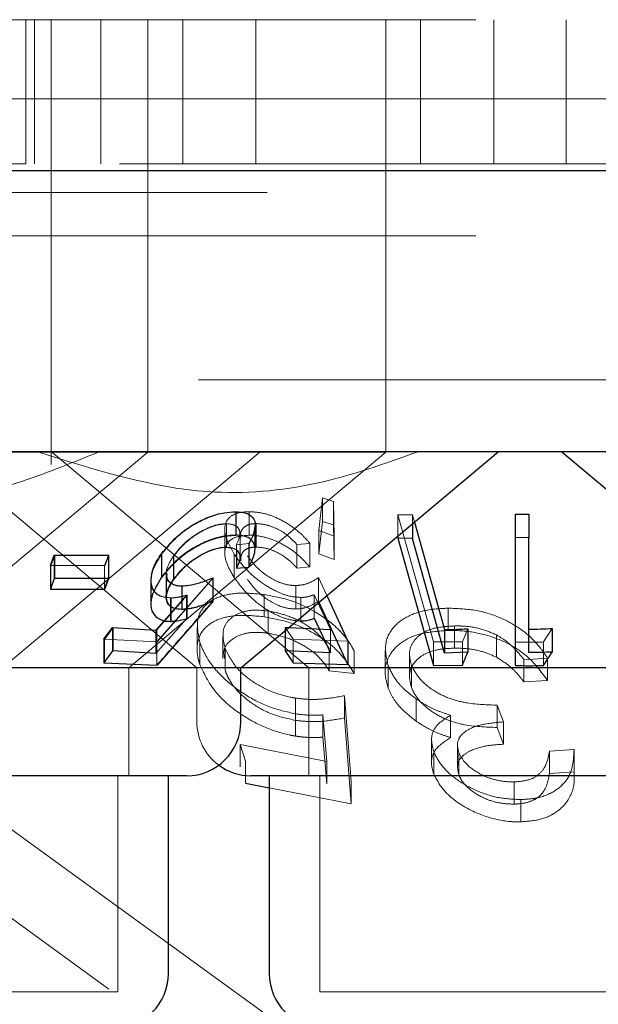
# Model space of a CAD drawing. Units: millimetres. Extents: x 11 to 205, y 5 to 292.
# Drawn here: x 89 to 90, y 114 to 115 of the extents above; entities that cross this region are included whole.
import ezdxf

# ---------------------------------------------------------------- set-up
doc = ezdxf.new("R2010")
doc.units = ezdxf.units.MM
doc.linetypes.add('HIDDEN', pattern=[1.905, 1.27, -0.635])

msp = doc.modelspace()

# ---------------------------------------------------------------- linework, layer by layer
at = {"color": 7, "linetype": 'HIDDEN', "lineweight": 18}
for p, q in [((86.4866, 115.1685), (105.7866, 115.1685)), ((89.0366, 114.9685), (89.0366, 115.1685)), ((89.0486, 114.9685), (89.0486, 115.1685)), ((89.0716, 115.1685), (89.0716, 114.6685)), ((89.1406, 115.1685), (89.1406, 114.9685)), ((89.2059, 114.6685), (89.2059, 115.1685)), ((89.2547, 115.1685), (89.2547, 114.9685)), ((89.3559, 114.9685), (89.3559, 115.1685)), ((89.5366, 114.6685), (89.5366, 115.1685)), ((89.5848, 115.1685), (89.5848, 114.9685)), ((89.6866, 114.9685), (89.6866, 115.1685)), ((89.7866, 115.1685), (89.7866, 114.9685)), ((56.4366, 115.0585), (110.8366, 115.0585)), ((88.8415, 114.9685), (89.0317, 114.9685)), ((89.0317, 114.9685), (89.0366, 114.9685)), ((90.4366, 114.9685), (89.0366, 114.9685)), ((95.0866, 114.9285), (86.0866, 114.9285)), ((86.4866, 114.8685), (105.7866, 114.8685)), ((105.7866, 114.6685), (86.4866, 114.6685)), ((89.0716, 114.6685), (89.0716, 114.5507)), ((89.2059, 114.5681), (89.2059, 114.6685)), ((89.5366, 114.5681), (89.5366, 114.6685)), ((88.1246, 114.5685), (89.2048, 113.7837)), ((89.5366, 114.5681), (88.3366, 114.5681)), ((88.8488, 114.2685), (89.2059, 114.5681)), ((89.0044, 114.2685), (89.3619, 114.5685)), ((89.0718, 114.5688), (89.4297, 114.2685)), ((89.1795, 114.2685), (89.5366, 114.5681)), ((88.9283, 114.5587), (89.2741, 114.2685)), ((89.4433, 114.4593), (89.4486, 114.5044)), ((89.4486, 114.5044), (89.4639, 114.4995)), ((89.4486, 114.5044), (89.4486, 114.4717)), ((89.4639, 114.4995), (89.4646, 114.4514)), ((89.4639, 114.4995), (89.4639, 114.4669)), ((89.3281, 114.4849), (89.3281, 114.4523)), ((89.3468, 114.4852), (89.3468, 114.4525)), ((89.553, 114.481), (89.5733, 114.4809)), ((89.6025, 114.3044), (89.553, 114.481)), ((89.553, 114.481), (89.553, 114.4513)), ((89.5733, 114.4809), (89.5761, 114.4708)), ((89.5733, 114.4809), (89.5733, 114.4684)), ((89.3152, 114.4686), (89.3152, 114.436)), ((89.3551, 114.4327), (89.3551, 114.4655)), ((89.3563, 114.4688), (89.3563, 114.4361)), ((89.4486, 114.4717), (89.4433, 114.4267)), ((89.4639, 114.4669), (89.4486, 114.4717)), ((89.4646, 114.4187), (89.4639, 114.4669)), ((89.3129, 114.4605), (89.3129, 114.4279)), ((89.334, 114.4224), (89.334, 114.4548)), ((89.3342, 114.422), (89.3342, 114.4545)), ((89.4646, 114.4514), (89.4433, 114.4593)), ((89.4433, 114.4593), (89.4433, 114.4267)), ((89.4646, 114.4514), (89.4646, 114.4187)), ((89.3463, 114.4409), (89.3289, 114.4393)), ((89.3289, 114.4393), (89.3289, 114.4316)), ((89.3292, 114.4393), (89.3292, 114.4067)), ((89.3344, 114.4498), (89.3344, 114.4171)), ((89.3463, 114.4409), (89.3463, 114.4083)), ((89.3466, 114.441), (89.3466, 114.4084)), ((89.431, 114.4412), (89.413, 114.4396)), ((89.413, 114.4396), (89.413, 114.407)), ((89.431, 114.4412), (89.431, 114.4086)), ((89.0715, 114.4101), (89.0768, 114.4247)), ((89.0768, 114.4247), (89.0768, 114.3921)), ((89.1513, 114.425), (89.146, 114.4105)), ((89.1519, 114.4251), (89.1466, 114.4105)), ((89.1519, 114.4251), (89.1519, 114.3925)), ((89.2254, 114.4264), (89.2254, 114.3938)), ((89.2418, 114.4241), (89.2418, 114.3915)), ((89.2422, 114.4239), (89.2422, 114.3912)), ((89.3259, 114.4264), (89.3259, 114.3937)), ((89.4433, 114.4267), (89.4646, 114.4187)), ((89.146, 114.4105), (89.0709, 114.4104)), ((89.0715, 114.4101), (89.0715, 114.3775)), ((89.146, 114.4105), (89.146, 114.3778)), ((89.2316, 114.3993), (89.2316, 114.3664)), ((89.2321, 114.3994), (89.2321, 114.3665)), ((89.413, 114.407), (89.431, 114.4086)), ((89.1466, 114.3779), (89.1519, 114.3925)), ((89.2107, 114.3897), (89.2107, 114.3573)), ((89.2961, 114.3931), (89.2185, 114.3045)), ((89.2967, 114.3933), (89.2195, 114.3048)), ((89.2967, 114.3933), (89.2967, 114.3607)), ((89.4116, 114.3827), (89.4116, 114.3501)), ((89.443, 114.3937), (89.4545, 114.3687)), ((89.443, 114.3937), (89.443, 114.361)), ((89.2183, 114.321), (89.2605, 114.3693)), ((89.2323, 114.3378), (89.2598, 114.3692)), ((89.2538, 114.3821), (89.2538, 114.3495)), ((89.2598, 114.3692), (89.2598, 114.3366)), ((89.2605, 114.3693), (89.2605, 114.3367)), ((89.3676, 114.3702), (89.3676, 114.3393)), ((89.4594, 114.3217), (89.4368, 114.3699)), ((89.4368, 114.3699), (89.4368, 114.3372)), ((89.2375, 114.3656), (89.2375, 114.3329)), ((89.2382, 114.3655), (89.2382, 114.3329)), ((89.4183, 114.3662), (89.4183, 114.3335)), ((89.3732, 114.3474), (89.3732, 114.3165)), ((89.623, 114.3512), (89.623, 114.3203)), ((88.6172, 114.3342), (89.6711, 113.5685)), ((89.146, 114.3079), (89.1578, 114.3245)), ((89.1578, 114.3245), (89.1578, 114.2918)), ((89.2183, 114.321), (89.2183, 114.2883)), ((89.2743, 114.3244), (89.2743, 114.2937)), ((89.3969, 114.3246), (89.4017, 114.3244)), ((89.4078, 114.308), (89.3969, 114.3246)), ((89.3969, 114.3246), (89.3969, 114.3204)), ((89.4594, 114.3217), (89.4594, 114.289)), ((89.6318, 114.3266), (89.6318, 114.2957)), ((89.6501, 114.3227), (89.6427, 114.3047)), ((89.7676, 114.323), (89.7552, 114.3043)), ((89.2185, 114.3045), (89.145, 114.308)), ((89.146, 114.3079), (89.146, 114.2752)), ((89.2185, 114.3045), (89.2185, 114.2719)), ((89.2782, 114.3039), (89.2782, 114.273)), ((89.3102, 114.3125), (89.3102, 114.2813)), ((89.4837, 114.3055), (89.4078, 114.308)), ((89.4078, 114.308), (89.4078, 114.2754)), ((89.6427, 114.3047), (89.6025, 114.3044)), ((89.6025, 114.3044), (89.6025, 114.2717)), ((89.6427, 114.3047), (89.6427, 114.2721)), ((89.69, 114.3141), (89.69, 114.2832)), ((89.716, 114.3043), (89.716, 114.2717)), ((89.7552, 114.3043), (89.7552, 114.2716)), ((89.3132, 114.2962), (89.3132, 114.2653)), ((89.4579, 114.2951), (89.4579, 114.2642)), ((89.4927, 114.2915), (89.4927, 114.2606)), ((89.5356, 114.2919), (89.5356, 114.2611)), ((89.5691, 114.2865), (89.5691, 114.2555)), ((89.761, 114.2818), (89.7282, 114.2797)), ((89.7282, 114.2797), (89.7282, 114.2488)), ((89.761, 114.2818), (89.761, 114.2509)), ((89.1795, 114.1185), (89.1795, 114.2685)), ((89.2741, 114.2685), (89.2741, 114.1935)), ((89.4297, 114.2685), (89.4297, 114.1185)), ((89.4579, 114.2642), (89.4927, 114.2606)), ((89.5398, 114.271), (89.5398, 114.2401)), ((89.572, 114.2719), (89.572, 114.241)), ((89.7282, 114.2488), (89.761, 114.2509)), ((89.4111, 114.2263), (89.4111, 114.1954)), ((89.4792, 114.2297), (89.4882, 114.1105)), ((89.4792, 114.2297), (89.4792, 114.1988)), ((89.5786, 114.2252), (89.5786, 114.1943)), ((89.6911, 114.2165), (89.6998, 114.1932)), ((89.6911, 114.2165), (89.6911, 114.1856)), ((89.4109, 114.2045), (89.4109, 114.1736)), ((89.4545, 114.1382), (89.4492, 114.203)), ((89.4492, 114.203), (89.4492, 114.1721)), ((89.4882, 114.0796), (89.4792, 114.1988)), ((89.6264, 114.2025), (89.6264, 114.1716)), ((89.6998, 114.1932), (89.6998, 114.1623)), ((89.6998, 114.1623), (89.6911, 114.1856)), ((89.4492, 114.1721), (89.4545, 114.1073)), ((89.5998, 114.1672), (89.5998, 114.1365)), ((89.334, 114.1618), (89.4545, 114.1382)), ((89.3417, 114.1389), (89.334, 114.1618)), ((89.334, 114.1618), (89.334, 114.1309)), ((89.6029, 114.1518), (89.6029, 114.1209)), ((89.6359, 114.1605), (89.6359, 114.1295)), ((89.6379, 114.1507), (89.6379, 114.1198)), ((89.7635, 114.1527), (89.7977, 114.1549)), ((89.7635, 114.1527), (89.7635, 114.1218)), ((89.7977, 114.1549), (89.7977, 114.124)), ((89.3417, 114.1389), (89.3417, 114.108)), ((89.4545, 114.1382), (89.4545, 114.1073)), ((89.798, 114.1168), (89.798, 114.1482)), ((89.7977, 114.124), (89.7635, 114.1218)), ((89.1645, 113.8185), (89.1645, 114.1185)), ((89.4447, 114.1185), (89.4447, 113.8185)), ((89.4882, 114.1105), (89.4882, 114.0796)), ((89.7147, 114.11), (89.7147, 114.0791)), ((89.3747, 114.1016), (89.4882, 114.0796)), ((89.724, 114.0854), (89.724, 114.0545)), ((89.1645, 113.8185), (88.7087, 113.8185)), ((90.0285, 113.8185), (89.4447, 113.8185))]:
    msp.add_line(p, q, dxfattribs=at)
at = {"color": 7, "linetype": 'Continuous', "lineweight": 25}
for p, q in [((110.9366, 114.9585), (56.3366, 114.9585)), ((105.7866, 114.5685), (86.4866, 114.5685)), ((89.3351, 114.2685), (89.6926, 114.5685)), ((89.7806, 114.5685), (90.1381, 114.2685)), ((89.328, 114.4851), (89.328, 114.4525)), ((89.716, 114.4818), (89.735, 114.4816)), ((89.716, 114.4818), (89.716, 114.4492)), ((89.735, 114.4816), (89.735, 114.449)), ((89.3549, 114.4329), (89.3549, 114.4658)), ((89.5733, 114.4684), (89.5733, 114.4482)), ((89.5761, 114.4708), (89.618, 114.3215)), ((89.553, 114.4513), (89.553, 114.4484)), ((89.5733, 114.4482), (89.553, 114.4484)), ((89.553, 114.4484), (89.6025, 114.2717)), ((89.618, 114.2889), (89.5733, 114.4482)), ((89.735, 114.449), (89.716, 114.4492)), ((89.716, 114.4492), (89.716, 114.2717)), ((89.735, 114.2896), (89.735, 114.449)), ((89.0709, 114.4104), (89.0762, 114.425)), ((89.0762, 114.425), (89.1513, 114.425)), ((89.0762, 114.425), (89.0762, 114.3923)), ((89.1513, 114.425), (89.1513, 114.3924)), ((89.225, 114.4268), (89.225, 114.3941)), ((89.3289, 114.4316), (89.3289, 114.4066)), ((89.0709, 114.4104), (89.0709, 114.3777)), ((89.3289, 114.4066), (89.3463, 114.4083)), ((89.0762, 114.3923), (89.0709, 114.3777)), ((89.1513, 114.3924), (89.0762, 114.3923)), ((89.146, 114.3778), (89.1513, 114.3924)), ((89.2101, 114.3904), (89.2101, 114.3579)), ((89.2961, 114.3931), (89.2961, 114.3605)), ((89.0709, 114.3777), (89.146, 114.3778)), ((89.2532, 114.3822), (89.2532, 114.3495)), ((89.4837, 114.2729), (89.443, 114.361)), ((89.4545, 114.3687), (89.4837, 114.3055)), ((89.2173, 114.3208), (89.2323, 114.3378)), ((89.2598, 114.3366), (89.2173, 114.2881)), ((89.4368, 114.3372), (89.4594, 114.289)), ((89.145, 114.308), (89.1569, 114.3246)), ((89.1569, 114.3246), (89.2173, 114.3208)), ((89.1569, 114.3246), (89.1569, 114.292)), ((89.2173, 114.3208), (89.2173, 114.2881)), ((89.3969, 114.3204), (89.3969, 114.292)), ((89.4017, 114.3244), (89.4594, 114.3217)), ((89.618, 114.3215), (89.618, 114.2889)), ((89.6501, 114.3227), (89.6501, 114.29)), ((89.7676, 114.323), (89.7676, 114.2903)), ((89.145, 114.308), (89.145, 114.2754)), ((89.4837, 114.3055), (89.4837, 114.2729)), ((89.1569, 114.292), (89.145, 114.2754)), ((89.2173, 114.2881), (89.1569, 114.292)), ((89.4594, 114.289), (89.3969, 114.292)), ((89.3969, 114.292), (89.4078, 114.2754)), ((89.6501, 114.29), (89.618, 114.2889)), ((89.7552, 114.2716), (89.7676, 114.2903)), ((89.145, 114.2754), (89.2185, 114.2719)), ((89.4078, 114.2754), (89.4837, 114.2729)), ((89.3351, 114.2685), (88.8342, 114.2685)), ((89.3351, 114.1935), (89.3351, 114.2685)), ((90.0089, 114.2685), (89.3351, 114.2685)), ((89.6025, 114.2717), (89.6427, 114.2721)), ((89.2601, 114.1185), (88.6131, 114.1185)), ((89.2345, 113.8435), (89.2345, 114.1185)), ((90.1241, 114.1185), (89.3491, 114.1185)), ((89.3747, 114.1185), (89.3747, 113.8435)), ((89.3417, 114.108), (89.3747, 114.1016))]:
    msp.add_line(p, q, dxfattribs=at)
at = {"color": 7, "linetype": 'HIDDEN', "lineweight": 18, "flags": 128}
msp.add_lwpolyline([(89.2195, 114.2722), (89.2869, 114.3494), (89.2967, 114.3607)], dxfattribs=at)
at = {"color": 7, "linetype": 'Continuous', "lineweight": 25}
for centre, start, end in [((89.2601, 114.1935), 270, 0), ((89.3491, 114.1935), 233.5813, 270), ((89.1595, 113.8435), 270, 0), ((89.4497, 113.8435), 180, 270)]:
    msp.add_arc(centre, 0.075, start, end, dxfattribs=at)
at = {"color": 7, "linetype": 'HIDDEN', "lineweight": 18}
msp.add_arc((89.3491, 114.1935), 0.075, 180, 233.5813, dxfattribs=at)
for points, knots in [([(88.4039, 114.5685), (88.4531, 114.5489), (88.5527, 114.5091), (88.7108, 114.4794), (88.8736, 114.4841), (89.0167, 114.5187), (89.1032, 114.5541), (89.1386, 114.5685)], [0, 0, 0, 0, 0.208626, 0.422107, 0.631508, 0.849647, 1, 1, 1, 1]), ([(89.5813, 114.5685), (89.5348, 114.5519), (89.4403, 114.5181), (89.2595, 114.5028), (89.1315, 114.5436), (89.0531, 114.5685)], [0, 0, 0, 0, 0.273079, 0.55505, 1, 1, 1, 1]), ([(89.2254, 114.4264), (89.2319, 114.4345), (89.2436, 114.4489), (89.2673, 114.4663), (89.2903, 114.4779), (89.3113, 114.484), (89.323, 114.4846), (89.3281, 114.4849)], [0, 0, 0, 0, 0.285447, 0.510265, 0.68605, 0.86245, 1, 1, 1, 1]), ([(89.3259, 114.4264), (89.3206, 114.4359), (89.3121, 114.4513), (89.3126, 114.469), (89.3202, 114.4795), (89.3325, 114.4845), (89.3427, 114.485), (89.3468, 114.4852)], [0, 0, 0, 0, 0.33533, 0.545346, 0.716297, 0.887949, 1, 1, 1, 1]), ([(89.3468, 114.4852), (89.3525, 114.4849), (89.3639, 114.4843), (89.3842, 114.4776), (89.4037, 114.4669), (89.4198, 114.4541), (89.4276, 114.4452), (89.431, 114.4412)], [0, 0, 0, 0, 0.184857, 0.370963, 0.594685, 0.820723, 1, 1, 1, 1]), ([(89.3152, 114.4686), (89.3112, 114.4683), (89.3032, 114.4678), (89.2878, 114.4623), (89.2717, 114.4534), (89.2545, 114.4402), (89.2464, 114.4299), (89.2418, 114.4241)], [0, 0, 0, 0, 0.146168, 0.293232, 0.499981, 0.71974, 1, 1, 1, 1]), ([(89.3154, 114.4684), (89.3114, 114.4681), (89.3032, 114.4675), (89.2873, 114.4617), (89.2706, 114.4523), (89.254, 114.439), (89.2463, 114.4291), (89.2422, 114.4239)], [0, 0, 0, 0, 0.1485931, 0.2981337, 0.5187789, 0.7437925, 1, 1, 1, 1]), ([(89.3289, 114.4393), (89.3312, 114.4442), (89.335, 114.4523), (89.3331, 114.4615), (89.327, 114.4673), (89.3192, 114.4682), (89.3152, 114.4686)], [0, 0, 0, 0, 0.331874, 0.5514287, 0.7708601, 1, 1, 1, 1]), ([(89.3563, 114.4688), (89.3526, 114.4685), (89.3451, 114.4679), (89.3375, 114.4623), (89.3341, 114.456), (89.3348, 114.451), (89.335, 114.4498)], [0, 0, 0, 0, 0.260115, 0.521492, 0.889287, 1, 1, 1, 1]), ([(89.3548, 114.4658), (89.3539, 114.4602), (89.3527, 114.4523), (89.3477, 114.4435), (89.3463, 114.4409)], [0, 0, 0, 0, 0.704002, 1, 1, 1, 1]), ([(89.3551, 114.4655), (89.3544, 114.461), (89.3534, 114.4532), (89.3486, 114.4446), (89.3466, 114.441)], [0, 0, 0, 0, 0.587921, 1, 1, 1, 1]), ([(89.413, 114.4396), (89.4085, 114.4444), (89.401, 114.4525), (89.3857, 114.4617), (89.3707, 114.4675), (89.3612, 114.4683), (89.3563, 114.4688)], [0, 0, 0, 0, 0.327723, 0.548297, 0.769318, 1, 1, 1, 1]), ([(89.3281, 114.4523), (89.3217, 114.4519), (89.3089, 114.451), (89.2874, 114.444), (89.2643, 114.4318), (89.242, 114.4146), (89.2308, 114.4006), (89.2254, 114.3938)], [0, 0, 0, 0, 0.169059, 0.338881, 0.502737, 0.758262, 1, 1, 1, 1]), ([(89.3468, 114.4525), (89.3406, 114.4521), (89.3282, 114.4512), (89.3169, 114.4438), (89.3117, 114.4314), (89.3139, 114.4144), (89.3219, 114.4005), (89.3259, 114.3937)], [0, 0, 0, 0, 0.17357, 0.348524, 0.509951, 0.759738, 1, 1, 1, 1]), ([(89.431, 114.4086), (89.4237, 114.4164), (89.412, 114.4291), (89.389, 114.4426), (89.3696, 114.4501), (89.3556, 114.4524), (89.3485, 114.4525), (89.3468, 114.4525)], [0, 0, 0, 0, 0.356864, 0.577727, 0.759781, 0.942276, 1, 1, 1, 1]), ([(89.2382, 114.3655), (89.2333, 114.366), (89.2234, 114.3669), (89.2136, 114.3749), (89.2093, 114.3885), (89.2128, 114.4067), (89.2213, 114.42), (89.2254, 114.4264)], [0, 0, 0, 0, 0.152442, 0.306096, 0.504247, 0.76389, 1, 1, 1, 1]), ([(89.2418, 114.4241), (89.238, 114.4179), (89.2314, 114.4075), (89.2314, 114.395), (89.2339, 114.388), (89.2379, 114.3864), (89.2386, 114.386)], [0, 0, 0, 0, 0.420297, 0.708259, 0.941378, 1, 1, 1, 1]), ([(89.2422, 114.3912), (89.2478, 114.3982), (89.2574, 114.4101), (89.2771, 114.4236), (89.2933, 114.4316), (89.3061, 114.4353), (89.3127, 114.4356), (89.3154, 114.4358)], [0, 0, 0, 0, 0.336428, 0.580597, 0.755855, 0.897107, 1, 1, 1, 1]), ([(89.4183, 114.3662), (89.4128, 114.3666), (89.4017, 114.3674), (89.3821, 114.3751), (89.3607, 114.3883), (89.3402, 114.4064), (89.3305, 114.4198), (89.3259, 114.4264)], [0, 0, 0, 0, 0.151587, 0.304199, 0.497756, 0.755815, 1, 1, 1, 1]), ([(89.335, 114.4171), (89.335, 114.42), (89.3351, 114.4259), (89.3402, 114.4323), (89.3478, 114.4357), (89.3539, 114.436), (89.3563, 114.4361)], [0, 0, 0, 0, 0.288576, 0.586197, 0.829416, 1, 1, 1, 1]), ([(89.3443, 114.4241), (89.3496, 114.417), (89.3578, 114.4061), (89.3752, 114.3935), (89.3898, 114.3862), (89.4022, 114.383), (89.4091, 114.3828), (89.4116, 114.3827)], [0, 0, 0, 0, 0.362209, 0.561376, 0.730867, 0.901276, 1, 1, 1, 1]), ([(89.3563, 114.4361), (89.3605, 114.4358), (89.3689, 114.4352), (89.3829, 114.4303), (89.3972, 114.4225), (89.4067, 114.414), (89.4117, 114.4084), (89.413, 114.407)], [0, 0, 0, 0, 0.2021803, 0.4044531, 0.619385, 0.8999878, 1, 1, 1, 1]), ([(89.2328, 114.3994), (89.2326, 114.3976), (89.2321, 114.3928), (89.2361, 114.3867), (89.2439, 114.3826), (89.2508, 114.3823), (89.2538, 114.3821)], [0, 0, 0, 0, 0.174221, 0.475384, 0.778639, 1, 1, 1, 1]), ([(89.2375, 114.3656), (89.2326, 114.366), (89.2227, 114.367), (89.2133, 114.375), (89.2092, 114.3833), (89.2106, 114.3894), (89.2108, 114.3904)], [0, 0, 0, 0, 0.282451, 0.566342, 0.927845, 1, 1, 1, 1]), ([(89.2538, 114.3495), (89.2496, 114.3498), (89.2414, 114.3504), (89.2338, 114.3565), (89.2311, 114.3664), (89.2341, 114.3786), (89.2397, 114.3873), (89.2422, 114.3912)], [0, 0, 0, 0, 0.176498, 0.354729, 0.550045, 0.795, 1, 1, 1, 1]), ([(89.3259, 114.3937), (89.3339, 114.3831), (89.3462, 114.3669), (89.3715, 114.3484), (89.3916, 114.3382), (89.4074, 114.3339), (89.4158, 114.3336), (89.4183, 114.3335)], [0, 0, 0, 0, 0.391311, 0.599622, 0.763395, 0.928497, 1, 1, 1, 1]), ([(89.4116, 114.3501), (89.4071, 114.3503), (89.3982, 114.3508), (89.3829, 114.3565), (89.3674, 114.366), (89.3537, 114.3783), (89.3473, 114.3873), (89.3443, 114.3914)], [0, 0, 0, 0, 0.170732, 0.342984, 0.533977, 0.782468, 1, 1, 1, 1]), ([(89.4116, 114.3827), (89.4147, 114.3829), (89.4221, 114.3834), (89.4327, 114.3872), (89.4393, 114.3913), (89.443, 114.3937)], [0, 0, 0, 0, 0.24347, 0.571405, 1, 1, 1, 1]), ([(89.2598, 114.3692), (89.256, 114.3682), (89.2503, 114.3668), (89.2428, 114.3657), (89.2393, 114.3656), (89.2375, 114.3656)], [0, 0, 0, 0, 0.49216, 0.744155, 1, 1, 1, 1]), ([(89.2605, 114.3693), (89.2567, 114.3683), (89.251, 114.3668), (89.2435, 114.3657), (89.24, 114.3656), (89.2382, 114.3655)], [0, 0, 0, 0, 0.492086, 0.744242, 1, 1, 1, 1]), ([(89.2782, 114.3039), (89.2759, 114.3152), (89.2719, 114.3345), (89.2842, 114.3558), (89.3045, 114.3683), (89.3332, 114.3735), (89.356, 114.3713), (89.3676, 114.3702)], [0, 0, 0, 0, 0.286619, 0.490791, 0.658377, 0.826515, 1, 1, 1, 1]), ([(89.3676, 114.3702), (89.3796, 114.368), (89.4037, 114.3635), (89.4393, 114.347), (89.4696, 114.3249), (89.4854, 114.305), (89.4914, 114.2938), (89.4927, 114.2915)], [0, 0, 0, 0, 0.208978, 0.419068, 0.673303, 0.93227, 1, 1, 1, 1]), ([(89.4368, 114.3699), (89.4341, 114.3689), (89.4299, 114.3674), (89.4236, 114.3663), (89.4201, 114.3662), (89.4183, 114.3662)], [0, 0, 0, 0, 0.492548, 0.744641, 1, 1, 1, 1]), ([(89.2967, 114.3607), (89.2896, 114.358), (89.2788, 114.3539), (89.2642, 114.3503), (89.2573, 114.3498), (89.2538, 114.3495)], [0, 0, 0, 0, 0.48636, 0.739494, 1, 1, 1, 1]), ([(89.443, 114.361), (89.4388, 114.3584), (89.4323, 114.3544), (89.4216, 114.3508), (89.4149, 114.3503), (89.4116, 114.3501)], [0, 0, 0, 0, 0.487229, 0.739996, 1, 1, 1, 1]), ([(89.3732, 114.3474), (89.3657, 114.3481), (89.3507, 114.3494), (89.3313, 114.3447), (89.3173, 114.3351), (89.3081, 114.319), (89.3113, 114.3048), (89.3132, 114.2962)], [0, 0, 0, 0, 0.155348, 0.31209, 0.502148, 0.70031, 1, 1, 1, 1]), ([(89.4579, 114.2951), (89.453, 114.3026), (89.4444, 114.3155), (89.4215, 114.3315), (89.3977, 114.3424), (89.381, 114.3458), (89.3732, 114.3474)], [0, 0, 0, 0, 0.326, 0.560741, 0.795015, 1, 1, 1, 1]), ([(89.5398, 114.271), (89.5375, 114.281), (89.5331, 114.3003), (89.5442, 114.3243), (89.5665, 114.3413), (89.5942, 114.3498), (89.6148, 114.3508), (89.623, 114.3512)], [0, 0, 0, 0, 0.252214, 0.488223, 0.679421, 0.871213, 1, 1, 1, 1]), ([(89.623, 114.3512), (89.6352, 114.3508), (89.6597, 114.35), (89.6945, 114.3394), (89.7272, 114.3215), (89.7479, 114.3013), (89.7579, 114.2865), (89.761, 114.2818)], [0, 0, 0, 0, 0.19994, 0.40153, 0.578774, 0.866312, 1, 1, 1, 1]), ([(89.3676, 114.3393), (89.3553, 114.3405), (89.3326, 114.3426), (89.3051, 114.3373), (89.2846, 114.3256), (89.2736, 114.3064), (89.274, 114.2872), (89.2774, 114.2757), (89.2782, 114.273)], [0, 0, 0, 0, 0.184113, 0.339658, 0.494729, 0.7099, 0.932259, 1, 1, 1, 1]), ([(89.4927, 114.2606), (89.4848, 114.2729), (89.4716, 114.2934), (89.4372, 114.3171), (89.4031, 114.3327), (89.3798, 114.337), (89.3676, 114.3393)], [0, 0, 0, 0, 0.3545151, 0.5929627, 0.7886526, 1, 1, 1, 1]), ([(89.3126, 114.2813), (89.3119, 114.2855), (89.3103, 114.2958), (89.3208, 114.3073), (89.3361, 114.3156), (89.3545, 114.3184), (89.3673, 114.3171), (89.3732, 114.3165)], [0, 0, 0, 0, 0.188843, 0.4526, 0.667655, 0.846746, 1, 1, 1, 1]), ([(89.3732, 114.3165), (89.3817, 114.3147), (89.3989, 114.3111), (89.4232, 114.2997), (89.445, 114.2838), (89.4533, 114.2712), (89.4579, 114.2642)], [0, 0, 0, 0, 0.225246, 0.450382, 0.694261, 1, 1, 1, 1]), ([(89.623, 114.3203), (89.6106, 114.3195), (89.5856, 114.3177), (89.5578, 114.3054), (89.5394, 114.2859), (89.5332, 114.2634), (89.5379, 114.2466), (89.5398, 114.2401)], [0, 0, 0, 0, 0.19547, 0.392445, 0.57511, 0.835638, 1, 1, 1, 1]), ([(89.6318, 114.3266), (89.6225, 114.326), (89.6054, 114.325), (89.5863, 114.317), (89.5743, 114.3056), (89.5674, 114.2905), (89.5704, 114.2784), (89.572, 114.2719)], [0, 0, 0, 0, 0.210761, 0.38549, 0.559594, 0.763227, 1, 1, 1, 1]), ([(89.761, 114.2509), (89.7519, 114.2634), (89.7376, 114.2829), (89.703, 114.3049), (89.6696, 114.3167), (89.6416, 114.3203), (89.6269, 114.3203), (89.623, 114.3203)], [0, 0, 0, 0, 0.354313, 0.553241, 0.753143, 0.934615, 1, 1, 1, 1]), ([(89.69, 114.3141), (89.6826, 114.3173), (89.6679, 114.3236), (89.6469, 114.3265), (89.6353, 114.3266), (89.6318, 114.3266)], [0, 0, 0, 0, 0.410661, 0.82426, 1, 1, 1, 1]), ([(89.4109, 114.2045), (89.3987, 114.2073), (89.3743, 114.2128), (89.338, 114.2317), (89.3069, 114.2564), (89.2869, 114.282), (89.2807, 114.2976), (89.2782, 114.3039)], [0, 0, 0, 0, 0.183665, 0.368362, 0.602169, 0.839732, 1, 1, 1, 1]), ([(89.7282, 114.2797), (89.724, 114.285), (89.717, 114.2937), (89.7044, 114.3055), (89.6948, 114.3112), (89.69, 114.3141)], [0, 0, 0, 0, 0.427921, 0.70936, 1, 1, 1, 1]), ([(89.7552, 114.3043), (89.7487, 114.3041), (89.7356, 114.3038), (89.7226, 114.3042), (89.716, 114.3043)], [0, 0, 0, 0, 0.500444, 1, 1, 1, 1]), ([(89.3132, 114.2962), (89.3178, 114.2865), (89.3253, 114.2703), (89.3508, 114.2487), (89.3776, 114.2343), (89.399, 114.2285), (89.4095, 114.2266), (89.4111, 114.2263)], [0, 0, 0, 0, 0.33575, 0.555914, 0.77732, 0.966726, 1, 1, 1, 1]), ([(89.572, 114.241), (89.5704, 114.2477), (89.567, 114.2619), (89.5767, 114.2786), (89.5934, 114.29), (89.6124, 114.2949), (89.626, 114.2954), (89.6318, 114.2957)], [0, 0, 0, 0, 0.244789, 0.515529, 0.692071, 0.869255, 1, 1, 1, 1]), ([(89.6318, 114.2957), (89.6367, 114.2956), (89.6494, 114.2955), (89.6703, 114.2919), (89.6836, 114.286), (89.69, 114.2832)], [0, 0, 0, 0, 0.244414, 0.643195, 1, 1, 1, 1]), ([(89.69, 114.2832), (89.697, 114.2788), (89.7086, 114.2714), (89.72, 114.2593), (89.7255, 114.2523), (89.7282, 114.2488)], [0, 0, 0, 0, 0.433299, 0.715235, 1, 1, 1, 1]), ([(89.2782, 114.273), (89.2847, 114.259), (89.2958, 114.2354), (89.3311, 114.2055), (89.3658, 114.1857), (89.3932, 114.1768), (89.4081, 114.1741), (89.4109, 114.1736)], [0, 0, 0, 0, 0.34924, 0.587832, 0.771854, 0.956731, 1, 1, 1, 1]), ([(89.4111, 114.1954), (89.3994, 114.198), (89.3775, 114.2029), (89.3502, 114.2185), (89.3298, 114.2359), (89.3184, 114.2518), (89.3145, 114.2618), (89.3132, 114.2653)], [0, 0, 0, 0, 0.2423, 0.45596, 0.646451, 0.878107, 1, 1, 1, 1]), ([(89.5786, 114.2252), (89.573, 114.2294), (89.5624, 114.2376), (89.5484, 114.2531), (89.543, 114.2643), (89.5398, 114.271)], [0, 0, 0, 0, 0.303419, 0.577927, 1, 1, 1, 1]), ([(89.572, 114.2719), (89.5754, 114.2654), (89.5821, 114.2527), (89.6018, 114.2366), (89.625, 114.2249), (89.6554, 114.2177), (89.6773, 114.217), (89.6911, 114.2165)], [0, 0, 0, 0, 0.208613, 0.413614, 0.572318, 0.731512, 1, 1, 1, 1]), ([(89.5398, 114.2401), (89.5421, 114.235), (89.5464, 114.2256), (89.5589, 114.2098), (89.5713, 114.2001), (89.5786, 114.1943)], [0, 0, 0, 0, 0.317868, 0.592892, 1, 1, 1, 1]), ([(89.6911, 114.1856), (89.6749, 114.1861), (89.6499, 114.1869), (89.6167, 114.1973), (89.594, 114.2113), (89.5787, 114.2265), (89.5738, 114.2371), (89.572, 114.241)], [0, 0, 0, 0, 0.313313, 0.4843034, 0.6546682, 0.8753617, 1, 1, 1, 1]), ([(89.4111, 114.2263), (89.4173, 114.2256), (89.4296, 114.2242), (89.4529, 114.2249), (89.4687, 114.2278), (89.4792, 114.2297)], [0, 0, 0, 0, 0.250205, 0.500106, 1, 1, 1, 1]), ([(89.6264, 114.2025), (89.6203, 114.2045), (89.6084, 114.2083), (89.5923, 114.2161), (89.5832, 114.2221), (89.5786, 114.2252)], [0, 0, 0, 0, 0.347945, 0.669348, 1, 1, 1, 1]), ([(89.4492, 114.203), (89.4461, 114.2028), (89.4401, 114.2025), (89.4274, 114.2025), (89.4175, 114.2037), (89.4109, 114.2045)], [0, 0, 0, 0, 0.249854, 0.499989, 1, 1, 1, 1]), ([(89.4792, 114.1988), (89.469, 114.1969), (89.4534, 114.1941), (89.4302, 114.1933), (89.4175, 114.1947), (89.4111, 114.1954)], [0, 0, 0, 0, 0.486845, 0.740121, 1, 1, 1, 1]), ([(89.5786, 114.1943), (89.5841, 114.1907), (89.5937, 114.1844), (89.6101, 114.1768), (89.6209, 114.1733), (89.6264, 114.1716)], [0, 0, 0, 0, 0.389643, 0.690645, 1, 1, 1, 1]), ([(89.6029, 114.1518), (89.6012, 114.1587), (89.5978, 114.172), (89.6063, 114.1901), (89.6197, 114.1983), (89.6264, 114.2025)], [0, 0, 0, 0, 0.343424, 0.668202, 1, 1, 1, 1]), ([(89.6998, 114.1932), (89.6891, 114.1924), (89.6697, 114.1908), (89.6493, 114.1826), (89.6381, 114.1727), (89.6348, 114.1618), (89.6369, 114.1542), (89.6379, 114.1507)], [0, 0, 0, 0, 0.282778, 0.510607, 0.680085, 0.849367, 1, 1, 1, 1]), ([(89.4109, 114.1736), (89.4142, 114.1732), (89.4209, 114.1722), (89.4305, 114.1716), (89.44, 114.1715), (89.4461, 114.1719), (89.4492, 114.1721)], [0, 0, 0, 0, 0.249777, 0.499854, 0.749112, 1, 1, 1, 1]), ([(89.6264, 114.1716), (89.6182, 114.1662), (89.6033, 114.1566), (89.5982, 114.1377), (89.6015, 114.126), (89.6029, 114.1209)], [0, 0, 0, 0, 0.414667, 0.745156, 1, 1, 1, 1]), ([(89.724, 114.0854), (89.7132, 114.0859), (89.6915, 114.087), (89.6598, 114.0979), (89.633, 114.1135), (89.6128, 114.1322), (89.6061, 114.1455), (89.6029, 114.1518)], [0, 0, 0, 0, 0.197182, 0.395113, 0.59404, 0.805667, 1, 1, 1, 1]), ([(89.6379, 114.1198), (89.6368, 114.1243), (89.6347, 114.133), (89.6401, 114.1446), (89.654, 114.1541), (89.6744, 114.1607), (89.692, 114.1618), (89.6998, 114.1623)], [0, 0, 0, 0, 0.190461, 0.365185, 0.540329, 0.794424, 1, 1, 1, 1]), ([(89.6379, 114.1507), (89.6402, 114.146), (89.6454, 114.1358), (89.6623, 114.1231), (89.6823, 114.1139), (89.7002, 114.1102), (89.7108, 114.11), (89.7147, 114.11)], [0, 0, 0, 0, 0.226693, 0.492374, 0.688186, 0.884626, 1, 1, 1, 1]), ([(89.7147, 114.11), (89.7211, 114.1105), (89.7339, 114.1115), (89.7491, 114.1193), (89.7602, 114.1332), (89.7622, 114.1453), (89.7635, 114.1527)], [0, 0, 0, 0, 0.194042, 0.389757, 0.624258, 1, 1, 1, 1]), ([(89.7977, 114.1549), (89.7971, 114.1405), (89.7961, 114.1196), (89.7736, 114.0976), (89.7507, 114.0873), (89.732, 114.0859), (89.724, 114.0854)], [0, 0, 0, 0, 0.440235, 0.642793, 0.846726, 1, 1, 1, 1]), ([(89.6029, 114.1209), (89.607, 114.1132), (89.6151, 114.098), (89.6406, 114.0769), (89.6728, 114.0615), (89.7025, 114.0547), (89.7188, 114.0545), (89.724, 114.0545)], [0, 0, 0, 0, 0.235396, 0.466441, 0.698752, 0.902426, 1, 1, 1, 1]), ([(89.7147, 114.0791), (89.7077, 114.0794), (89.6936, 114.0799), (89.6716, 114.0872), (89.6531, 114.0984), (89.6421, 114.1102), (89.6389, 114.1174), (89.6379, 114.1198)], [0, 0, 0, 0, 0.203528, 0.408838, 0.651352, 0.882094, 1, 1, 1, 1]), ([(89.7635, 114.1218), (89.7625, 114.116), (89.7606, 114.1043), (89.7517, 114.0901), (89.7364, 114.0818), (89.7237, 114.0795), (89.7163, 114.0792), (89.7147, 114.0791)], [0, 0, 0, 0, 0.295969, 0.595273, 0.773544, 0.952603, 1, 1, 1, 1]), ([(89.724, 114.0545), (89.7334, 114.0552), (89.7522, 114.0568), (89.7754, 114.068), (89.7934, 114.0871), (89.7983, 114.1051), (89.7979, 114.116), (89.7979, 114.1168)], [0, 0, 0, 0, 0.1940293, 0.3889279, 0.632348, 0.9727417, 1, 1, 1, 1])]:
    msp.add_open_spline(points, degree=3, knots=knots, dxfattribs=at)
at = {"color": 7, "linetype": 'Continuous', "lineweight": 25}
for points, knots in [([(89.225, 114.4268), (89.2316, 114.4349), (89.2434, 114.4494), (89.2672, 114.4667), (89.2902, 114.4783), (89.3111, 114.4843), (89.3228, 114.4849), (89.328, 114.4851)], [0, 0, 0, 0, 0.287821, 0.5108778, 0.6858333, 0.8618767, 1, 1, 1, 1]), ([(89.328, 114.4851), (89.333, 114.4848), (89.3432, 114.4842), (89.3522, 114.4771), (89.356, 114.4707), (89.3548, 114.4659), (89.3548, 114.4658)], [0, 0, 0, 0, 0.308521, 0.619284, 0.995275, 1, 1, 1, 1]), ([(89.328, 114.4525), (89.3212, 114.4521), (89.3077, 114.4512), (89.2857, 114.4437), (89.2625, 114.4312), (89.241, 114.4143), (89.2301, 114.4006), (89.225, 114.3941)], [0, 0, 0, 0, 0.1774679, 0.3568407, 0.5132203, 0.7715783, 1, 1, 1, 1]), ([(89.3463, 114.4083), (89.3502, 114.4162), (89.3564, 114.429), (89.3538, 114.4424), (89.3462, 114.4499), (89.3363, 114.4524), (89.3296, 114.4525), (89.328, 114.4525)], [0, 0, 0, 0, 0.35845, 0.575821, 0.75845, 0.941582, 1, 1, 1, 1]), ([(89.2108, 114.3904), (89.2113, 114.3959), (89.2123, 114.4077), (89.2206, 114.4202), (89.225, 114.4268)], [0, 0, 0, 0, 0.474902, 1, 1, 1, 1]), ([(89.2418, 114.3915), (89.2481, 114.3992), (89.2582, 114.4115), (89.2785, 114.4249), (89.2939, 114.4322), (89.3063, 114.4356), (89.3126, 114.4359), (89.3152, 114.436)], [0, 0, 0, 0, 0.371915, 0.595388, 0.764858, 0.900415, 1, 1, 1, 1]), ([(89.3152, 114.436), (89.3188, 114.4356), (89.3261, 114.4349), (89.3323, 114.4299), (89.335, 114.4221), (89.3324, 114.4136), (89.3296, 114.4081), (89.3289, 114.4066)], [0, 0, 0, 0, 0.204589, 0.409802, 0.624115, 0.900572, 1, 1, 1, 1]), ([(89.225, 114.3941), (89.2186, 114.3835), (89.2088, 114.3671), (89.2103, 114.3483), (89.2172, 114.3378), (89.2275, 114.3334), (89.2352, 114.333), (89.2375, 114.3329)], [0, 0, 0, 0, 0.389542, 0.600226, 0.764684, 0.930289, 1, 1, 1, 1]), ([(89.2532, 114.3495), (89.2492, 114.3498), (89.2411, 114.3504), (89.2334, 114.3563), (89.2306, 114.3661), (89.2334, 114.3784), (89.2391, 114.3873), (89.2418, 114.3915)], [0, 0, 0, 0, 0.17213, 0.345716, 0.540221, 0.783642, 1, 1, 1, 1]), ([(89.2386, 114.386), (89.2407, 114.3848), (89.2445, 114.3824), (89.2504, 114.3822), (89.2532, 114.3822)], [0, 0, 0, 0, 0.539782, 1, 1, 1, 1]), ([(89.2532, 114.3822), (89.2564, 114.3824), (89.2643, 114.3829), (89.2789, 114.3866), (89.29, 114.3908), (89.2961, 114.3931)], [0, 0, 0, 0, 0.2438, 0.578307, 1, 1, 1, 1]), ([(89.2185, 114.2719), (89.2213, 114.2751), (89.2472, 114.3046), (89.2731, 114.3342), (89.2961, 114.3605)], [0, 0, 0, 0, 0.109169, 1, 1, 1, 1]), ([(89.2961, 114.3605), (89.289, 114.3578), (89.2782, 114.3537), (89.2636, 114.3502), (89.2567, 114.3497), (89.2532, 114.3495)], [0, 0, 0, 0, 0.486644, 0.739684, 1, 1, 1, 1]), ([(89.2375, 114.3329), (89.2392, 114.333), (89.2436, 114.3331), (89.2511, 114.3343), (89.2569, 114.3358), (89.2598, 114.3366)], [0, 0, 0, 0, 0.247299, 0.619857, 1, 1, 1, 1]), ([(89.4183, 114.3335), (89.42, 114.3336), (89.4243, 114.3337), (89.4306, 114.3349), (89.4347, 114.3365), (89.4368, 114.3372)], [0, 0, 0, 0, 0.247308, 0.619996, 1, 1, 1, 1]), ([(89.618, 114.3215), (89.6253, 114.3216), (89.636, 114.3218), (89.6467, 114.3225), (89.6501, 114.3227)], [0, 0, 0, 0, 0.681009, 1, 1, 1, 1]), ([(89.735, 114.3222), (89.7404, 114.3222), (89.7513, 114.3223), (89.7621, 114.3227), (89.7676, 114.323)], [0, 0, 0, 0, 0.494358, 1, 1, 1, 1]), ([(89.6427, 114.2721), (89.6435, 114.2741), (89.646, 114.2801), (89.6485, 114.286), (89.6501, 114.29)], [0, 0, 0, 0, 0.335009, 1, 1, 1, 1]), ([(89.7676, 114.2903), (89.7626, 114.2901), (89.7517, 114.2896), (89.7409, 114.2896), (89.735, 114.2896)], [0, 0, 0, 0, 0.464917, 1, 1, 1, 1]), ([(89.716, 114.2717), (89.7225, 114.2715), (89.7356, 114.2712), (89.7486, 114.2715), (89.7552, 114.2716)], [0, 0, 0, 0, 0.497195, 1, 1, 1, 1])]:
    msp.add_open_spline(points, degree=3, knots=knots, dxfattribs=at)

doc.saveas('drawing.dxf')
